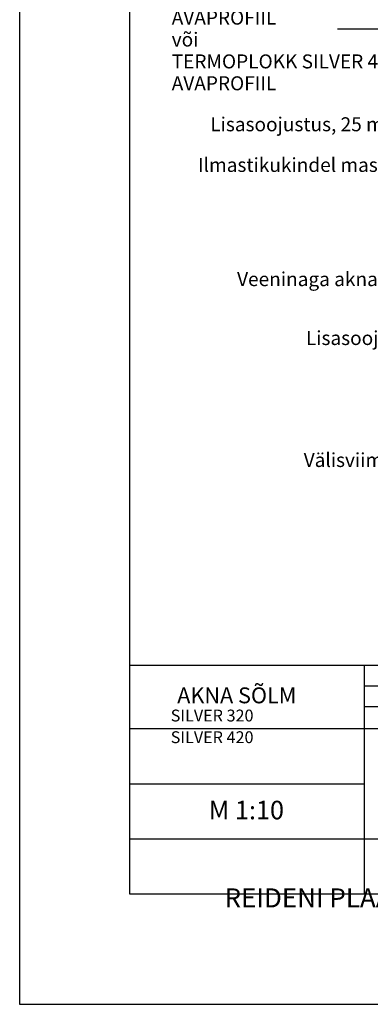
# Model space of a CAD drawing. Units: millimetres. Extents: x 52322 to 69671, y -35804 to -31998.
# Drawn here: x 52322 to 52958, y -35804 to -34018 of the extents above; entities that cross this region are included whole.
import ezdxf

# ---------------------------------------------------------------- set-up
doc = ezdxf.new("R2010")
doc.units = ezdxf.units.MM
for name, color, linetype in [('EPS', 4, 'Continuous'), ('EPS_KIRJANURK', 7, 'Continuous'), ('EPS_TEKST', 7, 'Continuous')]:
    doc.layers.add(name, color=color, linetype=linetype)
doc.styles.get("Standard").update_dxf_attribs({"font": 'arial.ttf'})

msp = doc.modelspace()

# ---------------------------------------------------------------- linework, layer by layer
at = {"layer": 'EPS'}
msp.add_lwpolyline([(54421.9, -35803.6), (54421.9, -32833.6), (52321.9, -32833.6), (52321.9, -35803.6)], close=True, dxfattribs=at)
at = {"layer": 'EPS_KIRJANURK'}
for p, q in [((52521.9, -35188.7), (54221.9, -35188.7)), ((52946.9, -35188.7), (52946.9, -35603.6)), ((52946.9, -35226.2), (54221.9, -35226.2)), ((52946.9, -35263.7), (54221.9, -35263.7)), ((52521.9, -35303.6), (54221.9, -35303.6)), ((52521.9, -35403.6), (52946.9, -35403.6)), ((52521.9, -35503.6), (54221.9, -35503.6))]:
    msp.add_line(p, q, dxfattribs=at)
msp.add_lwpolyline([(52521.9, -33033.6), (54221.9, -33033.6), (54221.9, -35603.6), (52521.9, -35603.6)], close=True, dxfattribs=at)
at = {"layer": 'EPS_TEKST'}
msp.add_line((53246.2, -34035), (52898.8, -34035), dxfattribs=at)

# ---------------------------------------------------------------- texts
at = {"layer": 'EPS_KIRJANURK', "attachment_point": 1}
for s, width, insert, char_height in [('{\\fArial|b1|i0|c186|p34;AKNA SÕLM}', 247.052, (52607.8, -35228.9), 28.8), ('\\pi375.7;{\\fArial|b1|i0|c186|p34;TERMOPLOKK SILVER 320}', 1138.215, (52596, -35233.3), 21.504), ('\\pi375.7;{\\fArial|b1|i0|c186|p34;TERMOPLOKK SILVER 420}', 1138.215, (52596, -35272.6), 21.504), ('{\\fArial|b1|i0|c186|p34;M 1:10}', 1138.215, (52665, -35434.5), 33.6), ('\\pi344.28;{\\fArial|b1|i0|c186|p34;AS REIDENI PLAAT}', 1138.215, (52693.7, -35535.7), 34.56)]:
    msp.add_mtext_dynamic_manual_height_columns(s, width=width, gutter_width=4564.5, heights=[0], dxfattribs=dict(at, insert=insert, char_height=char_height))
at = {"layer": 'EPS_TEKST', "char_height": 25.369, "attachment_point": 1, "line_spacing_factor": 0.938532}
for s, insert, width in [('{\\fArial|b1|i0|c186|p34;TERMOPLOKK SILVER 320 \\PAVAPROFIIL\\Pvõi\\PTERMOPLOKK SILVER 420 \\PAVAPROFIIL}', (52597.8, -33961.9), 737.384), ('{\\fArial|b0|i0|c186|p34;Lisasoojustus, 25 mm}', (52667.8, -34195), 452.42), ('Ilmastikukindel mastiks ', (52645.6, -34268.7), 452.42), ('{\\fArial|b0|i0|c186|p34;Veeninaga aknaplekk}', (52716.4, -34475.8), 536.856), ('{\\fArial|b0|i0|c186|p34;Lisasoojustus}', (52841.3, -34582.6), 452.42), ('Välisviimistlus', (52837.3, -34803.8), 452.42)]:
    msp.add_mtext(s, dxfattribs=dict(at, insert=insert, width=width))

doc.saveas('drawing.dxf')
